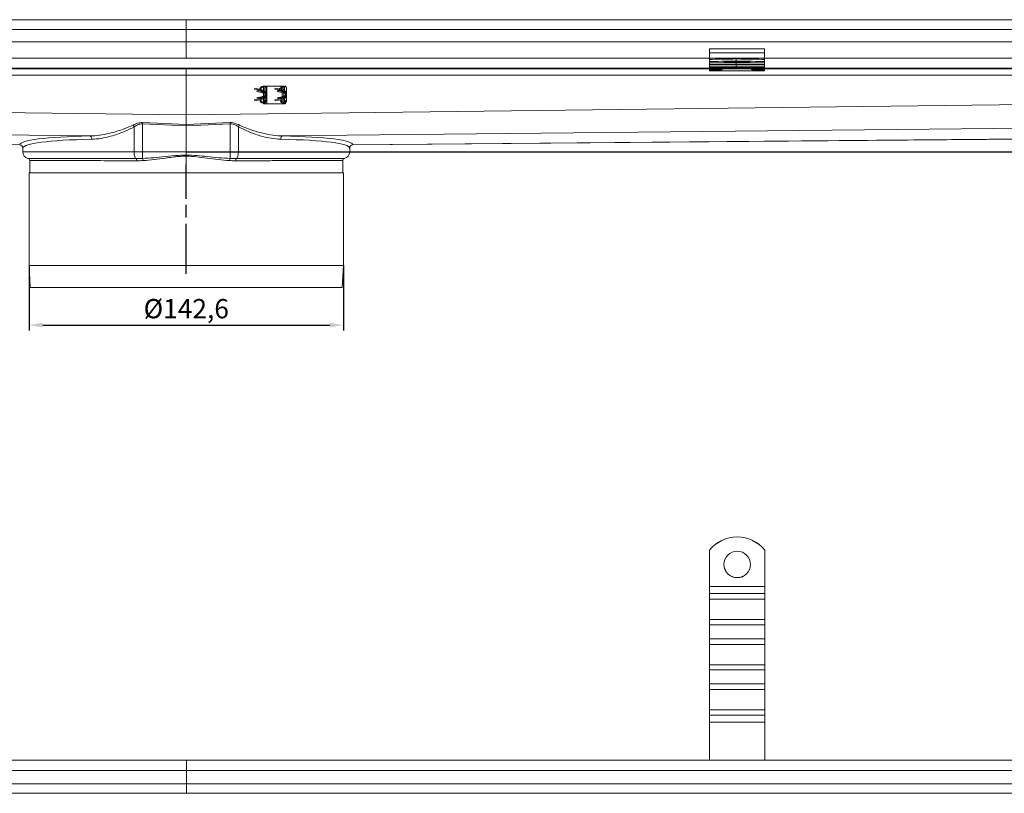
# Model space of a CAD drawing. Units: millimetres. Extents: x -1714 to -74, y -10107 to -9424.
# Drawn here: x -967 to -521, y -9775 to -9424 of the extents above; entities that cross this region are included whole.
import ezdxf

# ---------------------------------------------------------------- set-up
doc = ezdxf.new("R2010")
doc.units = ezdxf.units.MM
doc.header["$LTSCALE"] = 4
doc.linetypes.add('CHAIN', pattern=[0.3543, 0.2362, -0.0295, 0.0591, -0.0295])
doc.linetypes.add('STRICHPUNKT', pattern=[1, 0.5, -0.25, 0, -0.25])
doc.layers.add('Kóta (ISO)', color=3, linetype='Continuous', lineweight=25)
doc.layers.add('Obrys', color=7, linetype='Continuous', lineweight=18)
doc.layers.add('MITTE', color=1, linetype='STRICHPUNKT')
doc.styles.add('Text poznámky (ISO)', font='tahoma.ttf')
doc.dimstyles.new('Výchozí (ISO)', dxfattribs={"dimscale": 2.5, "dimtxt": 3.5, "dimasz": 2.5, "dimexe": 1, "dimexo": 0, "dimgap": 0.762, "dimtad": 1, "dimrnd": 1e-08, "dimtxsty": 'Text poznámky (ISO)', "dimcen": 0.09, "dimdle": 10, "dimclrd": 256, "dimclre": 256, "dimclrt": 256, "dimazin": 2, "dimtfac": 1.001486, "dimtmove": 0, "dimatfit": 3, "dimfxl": 1, "dimtolj": 1, "dimlwd": -1, "dimlwe": -1, "dimarcsym": 0})

# ---------------------------------------------------------------- blocks, each defined once
blk = doc.blocks.new('*D4')
at = {"layer": 'Defpoints', "color": 0}
for p in [(-151.23, -9423.52), (-76.52, -9423.52), (-891.48, -9483.52)]:
    blk.add_point(p, dxfattribs=at)
at = {"layer": 'Kóta (ISO)'}
for p, q in [((-151.23, -9423.52), (-74.02, -9423.52)), ((-76.52, -9477.27), (-76.52, -9429.77)), ((-891.48, -9483.52), (-74.02, -9483.52))]:
    blk.add_line(p, q, dxfattribs=at)
for points in [[(-77.56, -9429.77), (-75.48, -9429.77), (-76.52, -9423.52)], [(-77.56, -9477.27), (-75.48, -9477.27), (-76.52, -9483.52)]]:
    blk.add_solid(points, dxfattribs=at)
at = {"layer": 'Kóta (ISO)', "insert": (-82.98, -9453.52), "char_height": 8.75, "attachment_point": 5, "rotation": 90, "style": 'Text poznámky (ISO)'}
blk.add_mtext('\\A1;60', dxfattribs=at)
blk = doc.blocks.new('*D2')
at = {"layer": 'Defpoints', "color": 0}
for p in [(-962.78, -9535.02), (-820.18, -9535.02), (-820.18, -9562.11)]:
    blk.add_point(p, dxfattribs=at)
at = {"layer": 'Kóta (ISO)'}
for p, q in [((-962.78, -9535.02), (-962.78, -9564.61)), ((-820.18, -9535.02), (-820.18, -9564.61)), ((-956.53, -9562.11), (-826.43, -9562.11))]:
    blk.add_line(p, q, dxfattribs=at)
for points in [[(-956.53, -9561.07), (-956.53, -9563.15), (-962.78, -9562.11)], [(-826.43, -9561.07), (-826.43, -9563.15), (-820.18, -9562.11)]]:
    blk.add_solid(points, dxfattribs=at)
at = {"layer": 'Kóta (ISO)', "insert": (-891.48, -9554.65), "char_height": 8.75, "attachment_point": 5, "style": 'Text poznámky (ISO)'}
blk.add_mtext('\\A1;%%c142,6', dxfattribs=at)

msp = doc.modelspace()

# ---------------------------------------------------------------- linework, layer by layer
at = {"layer": 'MITTE', "linetype": 'CHAIN', "ltscale": 23.990969}
msp.add_line((-891.482, -9538.772), (-891.482, -9489.272), dxfattribs=at)
at = {"layer": 'Obrys'}
for p, q in [((-1627.982, -9423.522), (-891.482, -9423.522)), ((-154.982, -9423.522), (-891.482, -9423.522)), ((-891.482, -9428.022), (-891.482, -9423.522)), ((-891.482, -9423.522), (-891.482, -9428.022)), ((-1627.982, -9428.022), (-891.482, -9428.022)), ((-891.482, -9428.022), (-154.982, -9428.022)), ((-891.482, -9428.022), (-891.482, -9433.523)), ((-891.482, -9433.523), (-891.482, -9428.022)), ((-1627.982, -9433.523), (-891.482, -9433.523)), ((-154.982, -9433.523), (-891.482, -9433.523)), ((-891.482, -9441.026), (-891.482, -9433.523)), ((-891.482, -9433.523), (-891.482, -9441.026)), ((-654.243, -9436.807), (-629.243, -9436.807)), ((-654.243, -9436.807), (-654.243, -9438.554)), ((-654.243, -9438.554), (-629.243, -9438.554)), ((-654.243, -9440.941), (-654.243, -9438.554)), ((-629.243, -9436.807), (-629.243, -9438.554)), ((-629.243, -9440.941), (-629.243, -9438.554)), ((-891.482, -9441.026), (-1543.982, -9441.026)), ((-238.982, -9441.026), (-891.482, -9441.026)), ((-654.243, -9440.941), (-629.243, -9440.941)), ((-654.243, -9441.571), (-654.243, -9440.941)), ((-654.243, -9442.571), (-654.243, -9441.571)), ((-654.243, -9443.146), (-654.243, -9442.571)), ((-654.243, -9443.146), (-629.243, -9443.146)), ((-654.243, -9443.146), (-654.243, -9443.15)), ((-654.243, -9443.15), (-629.243, -9443.15)), ((-654.243, -9443.15), (-654.243, -9443.865)), ((-642.181, -9445.523), (-642.181, -9441.026)), ((-642.181, -9441.026), (-642.181, -9445.523)), ((-629.243, -9441.571), (-629.243, -9440.941)), ((-629.243, -9441.571), (-629.243, -9442.571)), ((-629.243, -9443.146), (-629.243, -9442.571)), ((-629.243, -9443.146), (-629.243, -9443.15)), ((-629.243, -9443.15), (-629.243, -9443.865)), ((-1543.982, -9445.523), (-891.482, -9445.523)), ((-891.482, -9445.759), (-1543.982, -9445.759)), ((-891.482, -9445.523), (-238.982, -9445.523)), ((-238.982, -9445.759), (-891.482, -9445.759)), ((-891.482, -9445.759), (-891.482, -9448.757)), ((-891.482, -9448.757), (-891.482, -9445.759)), ((-654.243, -9443.865), (-629.243, -9443.865)), ((-654.243, -9443.865), (-654.243, -9444.581)), ((-654.243, -9444.581), (-629.243, -9444.581)), ((-654.243, -9444.581), (-654.243, -9445.293)), ((-654.243, -9445.293), (-629.243, -9445.293)), ((-654.243, -9445.991), (-654.243, -9445.293)), ((-654.243, -9446.409), (-654.243, -9445.991)), ((-654.243, -9446.758), (-654.243, -9446.409)), ((-654.243, -9446.758), (-629.243, -9446.758)), ((-642.181, -9445.759), (-642.181, -9445.523)), ((-642.181, -9445.523), (-642.181, -9445.759)), ((-629.243, -9443.865), (-629.243, -9444.581)), ((-629.243, -9444.581), (-629.243, -9445.293)), ((-629.243, -9445.991), (-629.243, -9445.293)), ((-629.243, -9445.991), (-629.243, -9446.409)), ((-629.243, -9446.758), (-629.243, -9446.409)), ((-1618.982, -9448.757), (-891.482, -9448.757)), ((-891.482, -9448.757), (-188.982, -9448.757)), ((-891.482, -9466.649), (-891.482, -9448.757)), ((-891.482, -9448.757), (-891.482, -9466.649)), ((-860.456, -9454.657), (-860.532, -9455.05)), ((-860.532, -9455.05), (-857.23, -9455.691)), ((-857.153, -9455.298), (-860.456, -9454.657)), ((-859.336, -9455.657), (-859.432, -9456.045)), ((-859.432, -9456.045), (-856.769, -9456.703)), ((-859.336, -9455.657), (-856.769, -9456.291)), ((-856.769, -9456.291), (-856.769, -9456.703)), ((-856.769, -9456.703), (-856.264, -9456.827)), ((-856.612, -9453.707), (-856.54, -9453.707)), ((-856.612, -9454.107), (-856.54, -9454.107)), ((-856.132, -9453.707), (-856.54, -9453.707)), ((-856.54, -9453.707), (-856.54, -9454.107)), ((-856.486, -9456.257), (-856.486, -9456.668)), ((-856.482, -9454.507), (-856.482, -9454.112)), ((-856.152, -9454.507), (-856.482, -9454.507)), ((-856.482, -9455.007), (-856.482, -9454.507)), ((-856.482, -9455.007), (-856.482, -9455.544)), ((-856.149, -9455.007), (-856.482, -9455.007)), ((-856.482, -9456.02), (-856.482, -9456.02)), ((-856.482, -9456.026), (-856.482, -9456.255)), ((-856.482, -9456.774), (-856.482, -9458.24)), ((-856.264, -9456.827), (-856.431, -9456.632)), ((-856.286, -9456.187), (-856.286, -9456.187)), ((-856.286, -9456.246), (-856.286, -9456.574)), ((-856.167, -9456.316), (-856.167, -9456.316)), ((-856.14, -9454.263), (-856.16, -9455.764)), ((-856.132, -9453.707), (-856.14, -9454.263)), ((-855.854, -9453.757), (-855.732, -9453.757)), ((-855.732, -9453.757), (-854.982, -9453.757)), ((-855.732, -9453.757), (-855.732, -9453.814)), ((-855.332, -9454.507), (-855.395, -9456.98)), ((-855.332, -9457.507), (-855.332, -9454.507)), ((-854.982, -9453.757), (-847.982, -9453.757)), ((-854.982, -9453.757), (-854.982, -9461.757)), ((-851.206, -9454.657), (-851.282, -9455.05)), ((-851.282, -9455.05), (-847.98, -9455.691)), ((-847.903, -9455.298), (-851.206, -9454.657)), ((-850.086, -9455.657), (-850.182, -9456.045)), ((-850.182, -9456.045), (-847.519, -9456.703)), ((-850.086, -9455.657), (-847.519, -9456.291)), ((-850.061, -9454.766), (-850.054, -9454.758)), ((-849.878, -9454.915), (-850.061, -9454.766)), ((-850.054, -9454.758), (-849.857, -9454.919)), ((-849.581, -9455.522), (-849.81, -9455.336)), ((-849.789, -9455.34), (-849.574, -9455.514)), ((-849.574, -9455.514), (-849.581, -9455.522)), ((-849.367, -9455.522), (-849.529, -9455.39)), ((-849.508, -9455.394), (-849.36, -9455.514)), ((-849.378, -9455.012), (-848.935, -9454.54)), ((-849.36, -9455.514), (-849.367, -9455.522)), ((-848.927, -9454.547), (-849.366, -9455.014)), ((-849.024, -9455.611), (-849.222, -9455.45)), ((-849.201, -9455.454), (-849.018, -9455.603)), ((-849.018, -9455.603), (-849.024, -9455.611)), ((-848.935, -9454.54), (-848.927, -9454.547)), ((-847.982, -9453.841), (-847.982, -9453.757)), ((-847.746, -9453.757), (-847.982, -9453.757)), ((-847.982, -9455.283), (-847.982, -9454.298)), ((-847.982, -9456.116), (-847.982, -9455.691)), ((-847.982, -9458.426), (-847.982, -9456.589)), ((-847.519, -9456.291), (-847.519, -9456.703)), ((-847.519, -9456.703), (-847.014, -9456.827)), ((-847.362, -9453.707), (-847.29, -9453.707)), ((-847.362, -9454.107), (-847.29, -9454.107)), ((-846.882, -9453.707), (-847.29, -9453.707)), ((-847.29, -9453.707), (-847.29, -9454.107)), ((-847.236, -9456.257), (-847.236, -9456.668)), ((-847.232, -9454.507), (-847.232, -9454.112)), ((-846.902, -9454.507), (-847.232, -9454.507)), ((-847.232, -9455.007), (-847.232, -9454.507)), ((-847.232, -9455.544), (-847.232, -9455.007)), ((-846.899, -9455.007), (-847.232, -9455.007)), ((-847.232, -9456.02), (-847.232, -9456.02)), ((-847.232, -9456.255), (-847.232, -9456.026)), ((-847.232, -9458.24), (-847.232, -9456.774)), ((-847.014, -9456.827), (-847.181, -9456.632)), ((-847.036, -9456.187), (-847.036, -9456.187)), ((-847.036, -9456.246), (-847.036, -9456.574)), ((-846.917, -9456.316), (-846.917, -9456.316)), ((-846.89, -9454.263), (-846.91, -9455.764)), ((-846.882, -9453.707), (-846.89, -9454.263)), ((-846.604, -9453.757), (-846.482, -9453.757)), ((-846.482, -9453.757), (-846.482, -9453.814)), ((-846.082, -9454.507), (-846.145, -9456.98)), ((-846.082, -9457.507), (-846.082, -9454.507)), ((-891.482, -9466.649), (-1592.978, -9458.129)), ((-190.721, -9458.16), (-891.482, -9466.649)), ((-857.23, -9459.323), (-860.532, -9459.964)), ((-860.532, -9459.964), (-860.456, -9460.357)), ((-860.456, -9460.357), (-857.153, -9459.716)), ((-859.432, -9458.969), (-856.769, -9458.311)), ((-859.432, -9458.969), (-859.336, -9459.357)), ((-859.336, -9459.357), (-856.769, -9458.723)), ((-856.264, -9458.187), (-856.769, -9458.311)), ((-856.769, -9458.311), (-856.769, -9458.723)), ((-856.612, -9460.907), (-856.54, -9460.907)), ((-856.612, -9461.307), (-856.54, -9461.307)), ((-856.54, -9460.907), (-856.54, -9461.307)), ((-856.54, -9461.307), (-856.132, -9461.307)), ((-856.486, -9458.346), (-856.486, -9458.757)), ((-856.482, -9458.759), (-856.482, -9458.988)), ((-856.482, -9458.994), (-856.482, -9458.995)), ((-856.482, -9459.47), (-856.482, -9460.507)), ((-856.482, -9460.507), (-855.732, -9460.507)), ((-856.482, -9461.007), (-856.482, -9460.507)), ((-855.732, -9461.007), (-856.482, -9461.007)), ((-856.482, -9461.757), (-856.482, -9461.307)), ((-856.264, -9458.187), (-856.431, -9458.382)), ((-856.286, -9458.441), (-856.286, -9458.769)), ((-856.286, -9458.827), (-856.286, -9458.827)), ((-856.167, -9458.698), (-856.167, -9458.698)), ((-856.16, -9459.25), (-856.147, -9460.214)), ((-856.132, -9461.307), (-856.136, -9461.007)), ((-855.774, -9457.268), (-855.749, -9457.258)), ((-855.774, -9457.747), (-855.749, -9457.756)), ((-855.732, -9460.064), (-855.732, -9460.507)), ((-855.732, -9460.507), (-855.732, -9461.007)), ((-855.732, -9461.2), (-855.732, -9461.757)), ((-855.332, -9460.507), (-855.395, -9458.034)), ((-855.332, -9460.507), (-855.332, -9457.507)), ((-847.98, -9459.323), (-851.282, -9459.964)), ((-851.282, -9459.964), (-851.206, -9460.357)), ((-851.206, -9460.357), (-847.903, -9459.716)), ((-850.182, -9458.969), (-847.519, -9458.311)), ((-850.182, -9458.969), (-850.086, -9459.357)), ((-850.086, -9459.357), (-847.519, -9458.723)), ((-847.982, -9459.324), (-847.982, -9458.898)), ((-847.982, -9460.716), (-847.982, -9459.731)), ((-847.982, -9461.757), (-847.982, -9461.173)), ((-847.014, -9458.187), (-847.519, -9458.311)), ((-847.519, -9458.311), (-847.519, -9458.723)), ((-847.362, -9460.907), (-847.29, -9460.907)), ((-847.362, -9461.307), (-847.29, -9461.307)), ((-847.29, -9460.907), (-847.29, -9461.307)), ((-847.29, -9461.307), (-846.882, -9461.307)), ((-847.236, -9458.346), (-847.236, -9458.757)), ((-847.232, -9458.988), (-847.232, -9458.759)), ((-847.232, -9458.995), (-847.232, -9458.994)), ((-847.232, -9460.507), (-847.232, -9459.47)), ((-847.232, -9460.507), (-846.482, -9460.507)), ((-847.232, -9461.007), (-847.232, -9460.507)), ((-846.482, -9461.007), (-847.232, -9461.007)), ((-847.232, -9461.757), (-847.232, -9461.307)), ((-847.014, -9458.187), (-847.181, -9458.382)), ((-847.036, -9458.441), (-847.036, -9458.769)), ((-847.036, -9458.827), (-847.036, -9458.827)), ((-846.917, -9458.698), (-846.917, -9458.698)), ((-846.91, -9459.25), (-846.897, -9460.214)), ((-846.882, -9461.307), (-846.886, -9461.007)), ((-846.524, -9457.268), (-846.499, -9457.258)), ((-846.524, -9457.747), (-846.499, -9457.756)), ((-846.482, -9460.507), (-846.482, -9460.064)), ((-846.482, -9460.507), (-846.482, -9461.007)), ((-846.482, -9461.2), (-846.482, -9461.757)), ((-846.082, -9460.507), (-846.145, -9458.034)), ((-846.082, -9460.507), (-846.082, -9457.507)), ((-855.732, -9461.757), (-856.482, -9461.757)), ((-855.732, -9461.757), (-854.982, -9461.757)), ((-847.982, -9461.757), (-854.982, -9461.757)), ((-847.232, -9461.757), (-847.982, -9461.757)), ((-846.482, -9461.757), (-847.232, -9461.757)), ((-1602.346, -9469.199), (-935.154, -9476.269)), ((-911.378, -9470.812), (-911.353, -9470.236)), ((-891.482, -9471.076), (-911.353, -9470.236)), ((-891.482, -9471.076), (-891.482, -9466.649)), ((-891.482, -9466.649), (-891.482, -9471.076)), ((-871.611, -9470.236), (-891.482, -9471.076)), ((-871.587, -9470.812), (-871.611, -9470.236)), ((-847.81, -9476.269), (-181.322, -9469.229)), ((-967.022, -9480.311), (-1602.346, -9474.606)), ((-915.143, -9472.09), (-915.143, -9483.522)), ((-911.378, -9483.522), (-911.378, -9470.812)), ((-911.378, -9470.812), (-891.482, -9471.653)), ((-891.482, -9471.653), (-871.587, -9470.812)), ((-891.482, -9471.076), (-891.482, -9471.653)), ((-891.482, -9471.653), (-891.482, -9471.076)), ((-891.482, -9471.653), (-891.482, -9483.522)), ((-891.482, -9483.522), (-891.482, -9471.653)), ((-871.587, -9470.812), (-871.587, -9483.522)), ((-867.821, -9483.522), (-867.821, -9472.09)), ((-181.322, -9474.619), (-815.942, -9480.311)), ((-188.982, -9474.96), (-815.941, -9480.328)), ((-965.587, -9483.522), (-965.587, -9481.827)), ((-965.587, -9483.522), (-915.143, -9483.522)), ((-915.143, -9483.522), (-911.378, -9483.522)), ((-891.482, -9483.522), (-911.378, -9483.522)), ((-911.378, -9483.522), (-911.378, -9486.477)), ((-891.482, -9484.975), (-891.482, -9483.522)), ((-871.587, -9483.522), (-891.482, -9483.522)), ((-891.482, -9483.522), (-891.482, -9484.975)), ((-871.587, -9483.522), (-867.821, -9483.522)), ((-871.587, -9483.522), (-871.587, -9486.477)), ((-867.821, -9483.522), (-817.377, -9483.522)), ((-817.377, -9483.522), (-817.377, -9481.827)), ((-962.482, -9487.421), (-962.482, -9493.022)), ((-891.482, -9485.459), (-891.482, -9493.022)), ((-891.482, -9485.459), (-891.482, -9493.022)), ((-820.482, -9487.421), (-820.482, -9493.022)), ((-962.782, -9535.022), (-962.782, -9493.022)), ((-820.182, -9493.022), (-962.782, -9493.022)), ((-820.182, -9535.022), (-820.182, -9493.022)), ((-962.23, -9545.022), (-962.782, -9535.022)), ((-820.182, -9535.022), (-962.782, -9535.022)), ((-820.734, -9545.022), (-820.182, -9535.022)), ((-820.734, -9545.022), (-962.23, -9545.022)), ((-654.153, -9664.243), (-654.153, -9664.208)), ((-654.153, -9664.243), (-654.153, -9680.72)), ((-629.153, -9664.208), (-629.153, -9664.243)), ((-629.153, -9664.243), (-629.153, -9680.72)), ((-629.153, -9680.72), (-654.153, -9680.72)), ((-654.153, -9680.72), (-654.153, -9683.946)), ((-629.153, -9683.946), (-654.153, -9683.946)), ((-654.153, -9683.946), (-654.153, -9686.506)), ((-629.153, -9680.72), (-629.153, -9683.946)), ((-629.153, -9683.946), (-629.153, -9686.506)), ((-629.153, -9686.506), (-654.153, -9686.506)), ((-654.153, -9695.693), (-654.153, -9686.506)), ((-629.153, -9695.693), (-629.153, -9686.506)), ((-629.153, -9695.693), (-654.153, -9695.693)), ((-654.153, -9695.693), (-654.153, -9698.08)), ((-629.153, -9695.693), (-629.153, -9698.08)), ((-629.153, -9698.08), (-654.153, -9698.08)), ((-654.153, -9698.08), (-654.153, -9704.44)), ((-629.153, -9698.08), (-629.153, -9704.44)), ((-629.153, -9704.44), (-654.153, -9704.44)), ((-654.153, -9704.44), (-654.153, -9707)), ((-629.153, -9704.44), (-629.153, -9707)), ((-629.153, -9707), (-654.153, -9707)), ((-654.153, -9716.186), (-654.153, -9707)), ((-629.153, -9716.186), (-629.153, -9707)), ((-629.153, -9716.186), (-654.153, -9716.186)), ((-654.153, -9716.186), (-654.153, -9718.573)), ((-629.153, -9718.573), (-654.153, -9718.573)), ((-654.153, -9718.573), (-654.153, -9724.934)), ((-629.153, -9716.186), (-629.153, -9718.573)), ((-629.153, -9718.573), (-629.153, -9724.934)), ((-629.153, -9724.934), (-654.153, -9724.934)), ((-654.153, -9724.934), (-654.153, -9727.493)), ((-629.153, -9727.493), (-654.153, -9727.493)), ((-654.153, -9736.68), (-654.153, -9727.493)), ((-629.153, -9724.934), (-629.153, -9727.493)), ((-629.153, -9736.68), (-629.153, -9727.493)), ((-629.153, -9736.68), (-654.153, -9736.68)), ((-654.153, -9736.68), (-654.153, -9739.067)), ((-629.153, -9736.68), (-629.153, -9739.067)), ((-629.153, -9739.067), (-654.153, -9739.067)), ((-654.153, -9739.067), (-654.153, -9742.201)), ((-654.153, -9742.201), (-654.153, -9759.553)), ((-629.153, -9742.201), (-654.153, -9742.201)), ((-629.153, -9739.067), (-629.153, -9742.201)), ((-629.153, -9742.201), (-629.153, -9759.553)), ((-891.392, -9759.553), (-1627.892, -9759.553)), ((-154.892, -9759.553), (-891.392, -9759.553)), ((-891.392, -9764.21), (-891.392, -9759.553)), ((-891.392, -9759.553), (-891.392, -9764.21)), ((-1627.892, -9764.21), (-891.392, -9764.21)), ((-891.392, -9764.21), (-891.392, -9770.21)), ((-891.392, -9764.21), (-154.892, -9764.21)), ((-891.392, -9770.21), (-891.392, -9764.21)), ((-891.392, -9770.21), (-1627.892, -9770.21)), ((-154.892, -9770.21), (-891.392, -9770.21)), ((-891.392, -9774.553), (-891.392, -9770.21)), ((-891.392, -9770.21), (-891.392, -9774.553)), ((-1627.892, -9774.553), (-891.392, -9774.553)), ((-891.392, -9774.553), (-154.892, -9774.553))]:
    msp.add_line(p, q, dxfattribs=at)
for centre, radius, start, end in [((-856.612, -9455.207), 1.5, 90, 176.39372), ((-856.612, -9455.207), 1.5, 192.28707, 212.72939), ((-856.612, -9455.207), 1.1, 90, 179.10225), ((-856.612, -9455.207), 1.1, 201.61642, 248.32866), ((-857.582, -9457.507), 1.85, 280.98805, 79.01195), ((-857.582, -9457.507), 2.25, 280.98805, 79.01195), ((-856.612, -9455.207), 1.5, 249.45101, 262.81315), ((-847.362, -9455.207), 1.5, 90, 176.39372), ((-847.362, -9455.207), 1.5, 192.28707, 212.72939), ((-847.362, -9455.207), 1.1, 90, 179.10225), ((-847.362, -9455.207), 1.1, 201.61642, 248.32866), ((-848.332, -9457.507), 1.85, 280.98805, 79.01195), ((-848.332, -9457.507), 2.25, 280.98805, 79.01195), ((-847.362, -9455.207), 1.5, 249.45101, 262.81315), ((-856.612, -9459.807), 1.5, 183.60628, 270), ((-856.612, -9459.807), 1.5, 147.27061, 167.71293), ((-856.612, -9459.807), 1.1, 180.89775, 270), ((-856.612, -9459.807), 1.1, 111.67134, 158.38358), ((-856.612, -9459.807), 1.5, 97.18685, 110.54899), ((-856.432, -9457.507), 0.7, 0, 20), ((-856.432, -9457.507), 0.7, 340, 0), ((-847.362, -9459.807), 1.5, 183.60628, 270), ((-847.362, -9459.807), 1.5, 147.27061, 167.71293), ((-847.362, -9459.807), 1.1, 180.89775, 270), ((-847.362, -9459.807), 1.1, 111.67134, 158.38358), ((-847.362, -9459.807), 1.5, 97.18685, 110.54899), ((-847.182, -9457.507), 0.7, 0, 20), ((-847.182, -9457.507), 0.7, 340, 0), ((-967.087, -9481.827), 1.5, 0, 87.57879), ((-962.587, -9483.522), 3, 180, 257.07085), ((-820.377, -9483.522), 3, 282.92915, 0), ((-815.877, -9481.827), 1.5, 92.42121, 180), ((-963.482, -9487.421), 1, 0, 77.07085), ((-819.482, -9487.421), 1, 102.92915, 180)]:
    msp.add_arc(centre, radius, start, end, dxfattribs=at)
for centre, major_axis, ratio, start_param, end_param in [((-641.743, -9441.92), (-16, 0), 0.0348995, 3.8157232, 5.6090548), ((-641.743, -9442.919), (16, 0), 0.0348995, 0.6741305, 2.4674621), ((-654.243, -9446.2), (6, 0), 0.0348995, 4.712389, 7.8539816), ((-629.243, -9446.2), (-6, 0), 0.0348995, 4.712389, 7.8539816), ((-852.063, -9431.028), (-7.611, -25.977), 0.3094527, 0.3471106, 0.3571068), ((-842.363, -9376.114), (-17.277, -81.378), 0.187727, 0.1876815, 0.1906981), ((-842.813, -9431.028), (-7.611, -25.977), 0.3094527, 0.3471106, 0.3571068), ((-833.113, -9376.114), (-17.277, -81.378), 0.187727, 0.1876815, 0.1906981), ((-842.42, -9538.573), (17.22, -81.051), 0.1880826, 2.950488, 2.9535108), ((-851.947, -9484.657), (7.725, -26.649), 0.3063589, 2.7896606, 2.7995265), ((-833.17, -9538.573), (17.22, -81.051), 0.1880826, 2.950488, 2.9535108), ((-842.697, -9484.657), (7.725, -26.649), 0.3063589, 2.7896606, 2.7995265), ((-915.634, -9472.09), (-0.737, 1.307), 0.2889603, 4.5508792, 5.1479467), ((-867.33, -9472.09), (0.737, 1.307), 0.2889603, 1.1352386, 1.7323061), ((-890.524, -9483.592), (-76.499, 3.26), 0.0873313, 5.3390216, 6.2800766), ((-890.587, -9485.085), (74.999, -3.261), 0.0890714, 2.1975802, 3.1386352), ((-935.217, -9477.762), (-0.031, 1.5), 0.583321, 4.7003959, 6.1757712), ((-847.747, -9477.762), (0.031, 1.5), 0.583321, 0.1074141, 1.5827894), ((-892.377, -9485.085), (74.999, 3.261), 0.0890714, 0.0029574, 0.9440124), ((-892.44, -9483.592), (-76.499, -3.26), 0.0873313, 3.1447013, 4.0857563), ((-967.085, -9481.804), (1.495, -0.117), 0.9961966, 0.0784617, 1.6065662), ((-914.161, -9483.522), (0, -3), 0.3274114, 4.712389, 6.2111075), ((-868.804, -9483.522), (0, -3), 0.3274114, 0.0720778, 1.5707963), ((-815.879, -9481.804), (-1.495, -0.117), 0.9961966, 4.6766191, 6.2047236), ((-914.255, -9487.512), (0.001, 1), 0.3162909, 4.7126717, 6.2113953), ((-911.378, -9487.461), (-0.051, 0.999), 0.275999, 4.6983564, 6.1010026), ((-871.587, -9487.461), (0.051, 0.999), 0.275999, 0.1821827, 1.5848289), ((-868.709, -9487.512), (-0.001, 1), 0.3162909, 0.07179, 1.5705136), ((-641.653, -9674.189), (-16, 0), 0.9993908, 3.8157232, 5.6090548), ((-641.653, -9674.224), (16, 0), 0.9993908, 0.6741305, 2.4674621), ((-641.653, -9670.691), (-6, 0), 0.9993908, 0.0029101, 3.1386826)]:
    msp.add_ellipse(centre, major_axis=major_axis, ratio=ratio, start_param=start_param, end_param=end_param, dxfattribs=at)
for centre, major_axis, ratio in [((-641.743, -9442.797), (6, 0), 0.0348995), ((-641.653, -9670.726), (-6, 0), 0.9993908)]:
    msp.add_ellipse(centre, major_axis=major_axis, ratio=ratio, dxfattribs=at)
for points, knots in [([(-856.769, -9456.291), (-856.746, -9456.296), (-856.724, -9456.3), (-856.671, -9456.306), (-856.641, -9456.305), (-856.586, -9456.299), (-856.562, -9456.293), (-856.52, -9456.277), (-856.502, -9456.268), (-856.486, -9456.257)], [-0.032366401, -0.032366401, -0.032366401, -0.032366401, -0.02555177, -0.02555177, -0.016147619, -0.016147619, -0.007587638, -0.007587638, -0.000001, -0.000001, -0.000001, -0.000001]), ([(-856.486, -9456.668), (-856.502, -9456.679), (-856.52, -9456.688), (-856.563, -9456.704), (-856.587, -9456.711), (-856.642, -9456.717), (-856.672, -9456.718), (-856.725, -9456.712), (-856.747, -9456.708), (-856.769, -9456.703)], [-0.032357048, -0.032357048, -0.032357048, -0.032357048, -0.024731459, -0.024731459, -0.016062817, -0.016062817, -0.006707284, -0.006707284, -0.000001, -0.000001, -0.000001, -0.000001]), ([(-856.569, -9455.96), (-856.545, -9455.976), (-856.521, -9455.993), (-856.471, -9456.034), (-856.445, -9456.059), (-856.379, -9456.125), (-856.342, -9456.169), (-856.266, -9456.271), (-856.228, -9456.332), (-856.183, -9456.426), (-856.17, -9456.463), (-856.168, -9456.515), (-856.174, -9456.531), (-856.198, -9456.552), (-856.211, -9456.558), (-856.244, -9456.567), (-856.263, -9456.571), (-856.286, -9456.574)], [-0.11498888, -0.11498888, -0.11498888, -0.11498888, -0.10635068, -0.10635068, -0.09542172, -0.09542172, -0.07742174, -0.07742174, -0.05280915, -0.05280915, -0.03373196, -0.03373196, -0.0192072, -0.0192072, -0.00952813, -0.00952813, -0.00003474, -0.00003474, -0.00003474, -0.00003474]), ([(-856.54, -9453.707), (-856.512, -9453.707), (-856.484, -9453.711), (-856.429, -9453.726), (-856.401, -9453.738), (-856.332, -9453.78), (-856.291, -9453.817), (-856.212, -9453.926), (-856.178, -9454.001), (-856.152, -9454.115), (-856.147, -9454.146), (-856.142, -9454.193), (-856.141, -9454.208), (-856.14, -9454.237), (-856.139, -9454.25), (-856.14, -9454.263)], [-0.102062, -0.102062, -0.102062, -0.102062, -0.09025615, -0.09025615, -0.07703944, -0.07703944, -0.05342084, -0.05342084, -0.02233763, -0.02233763, -0.01063231, -0.01063231, -0.00493718, -0.00493718, -0.000001, -0.000001, -0.000001, -0.000001]), ([(-856.154, -9454.507), (-856.162, -9454.467), (-856.173, -9454.427), (-856.214, -9454.326), (-856.247, -9454.27), (-856.322, -9454.188), (-856.361, -9454.159), (-856.424, -9454.128), (-856.447, -9454.12), (-856.493, -9454.11), (-856.516, -9454.107), (-856.54, -9454.107)], [-0.057189798, -0.057189798, -0.057189798, -0.057189798, -0.046406082, -0.046406082, -0.029076115, -0.029076115, -0.014492152, -0.014492152, -0.00701235, -0.00701235, -0.000001, -0.000001, -0.000001, -0.000001]), ([(-856.286, -9456.574), (-856.31, -9456.577), (-856.335, -9456.583), (-856.383, -9456.603), (-856.407, -9456.616), (-856.431, -9456.632)], [-0.021458243, -0.021458243, -0.021458243, -0.021458243, -0.010957276, -0.010957276, -0.000001, -0.000001, -0.000001, -0.000001]), ([(-856.264, -9456.827), (-856.209, -9456.841), (-856.155, -9456.862), (-856.054, -9456.915), (-856.007, -9456.948), (-855.922, -9457.025), (-855.884, -9457.068), (-855.836, -9457.139), (-855.822, -9457.164), (-855.791, -9457.224), (-855.78, -9457.252), (-855.774, -9457.268)], [-0.031048558, -0.031048558, -0.031048558, -0.031048558, -0.023632481, -0.023632481, -0.016196702, -0.016196702, -0.008774397, -0.008774397, -0.005054714, -0.005054714, -0.000001, -0.000001, -0.000001, -0.000001]), ([(-855.332, -9454.507), (-855.332, -9454.485), (-855.333, -9454.447), (-855.344, -9454.366), (-855.351, -9454.333), (-855.375, -9454.242), (-855.397, -9454.186), (-855.442, -9454.1), (-855.461, -9454.07), (-855.508, -9454.005), (-855.536, -9453.972), (-855.632, -9453.876), (-855.709, -9453.822), (-855.845, -9453.758), (-855.9, -9453.739), (-855.985, -9453.72), (-856.013, -9453.715), (-856.072, -9453.709), (-856.102, -9453.707), (-856.132, -9453.707)], [0.000002659, 0.000002659, 0.000002659, 0.000002659, 0.006715659, 0.006715659, 0.011406013, 0.011406013, 0.019842569, 0.019842569, 0.024859745, 0.024859745, 0.030917704, 0.030917704, 0.043877549, 0.043877549, 0.051940156, 0.051940156, 0.055954704, 0.055954704, 0.060172959, 0.060172959, 0.060172959, 0.060172959]), ([(-847.519, -9456.291), (-847.496, -9456.296), (-847.474, -9456.3), (-847.421, -9456.306), (-847.391, -9456.305), (-847.336, -9456.299), (-847.312, -9456.293), (-847.27, -9456.277), (-847.252, -9456.268), (-847.236, -9456.257)], [-0.032366401, -0.032366401, -0.032366401, -0.032366401, -0.02555177, -0.02555177, -0.016147619, -0.016147619, -0.007587638, -0.007587638, -0.000001, -0.000001, -0.000001, -0.000001]), ([(-847.236, -9456.668), (-847.252, -9456.679), (-847.27, -9456.688), (-847.313, -9456.704), (-847.337, -9456.711), (-847.392, -9456.717), (-847.422, -9456.718), (-847.475, -9456.712), (-847.497, -9456.708), (-847.519, -9456.703)], [-0.032357048, -0.032357048, -0.032357048, -0.032357048, -0.024731459, -0.024731459, -0.016062817, -0.016062817, -0.006707284, -0.006707284, -0.000001, -0.000001, -0.000001, -0.000001]), ([(-847.319, -9455.96), (-847.295, -9455.976), (-847.271, -9455.993), (-847.221, -9456.034), (-847.195, -9456.059), (-847.129, -9456.125), (-847.092, -9456.169), (-847.016, -9456.271), (-846.978, -9456.332), (-846.933, -9456.426), (-846.92, -9456.463), (-846.918, -9456.515), (-846.924, -9456.531), (-846.948, -9456.552), (-846.961, -9456.558), (-846.994, -9456.567), (-847.013, -9456.571), (-847.036, -9456.574)], [-0.11498888, -0.11498888, -0.11498888, -0.11498888, -0.10635068, -0.10635068, -0.09542172, -0.09542172, -0.07742174, -0.07742174, -0.05280915, -0.05280915, -0.03373196, -0.03373196, -0.0192072, -0.0192072, -0.00952813, -0.00952813, -0.00003474, -0.00003474, -0.00003474, -0.00003474]), ([(-847.29, -9453.707), (-847.262, -9453.707), (-847.234, -9453.711), (-847.179, -9453.726), (-847.151, -9453.738), (-847.082, -9453.78), (-847.041, -9453.817), (-846.962, -9453.926), (-846.928, -9454.001), (-846.902, -9454.115), (-846.897, -9454.146), (-846.892, -9454.193), (-846.891, -9454.208), (-846.89, -9454.237), (-846.889, -9454.25), (-846.89, -9454.263)], [-0.102062, -0.102062, -0.102062, -0.102062, -0.09025615, -0.09025615, -0.07703944, -0.07703944, -0.05342084, -0.05342084, -0.02233763, -0.02233763, -0.01063231, -0.01063231, -0.00493718, -0.00493718, -0.000001, -0.000001, -0.000001, -0.000001]), ([(-846.904, -9454.507), (-846.912, -9454.467), (-846.923, -9454.427), (-846.964, -9454.326), (-846.997, -9454.27), (-847.072, -9454.188), (-847.111, -9454.159), (-847.174, -9454.128), (-847.197, -9454.12), (-847.243, -9454.11), (-847.266, -9454.107), (-847.29, -9454.107)], [-0.057189798, -0.057189798, -0.057189798, -0.057189798, -0.046406082, -0.046406082, -0.029076115, -0.029076115, -0.014492152, -0.014492152, -0.00701235, -0.00701235, -0.000001, -0.000001, -0.000001, -0.000001]), ([(-847.036, -9456.574), (-847.06, -9456.577), (-847.085, -9456.583), (-847.133, -9456.603), (-847.157, -9456.616), (-847.181, -9456.632)], [-0.021458243, -0.021458243, -0.021458243, -0.021458243, -0.010957276, -0.010957276, -0.000001, -0.000001, -0.000001, -0.000001]), ([(-847.014, -9456.827), (-846.959, -9456.841), (-846.905, -9456.862), (-846.804, -9456.915), (-846.757, -9456.948), (-846.672, -9457.025), (-846.634, -9457.068), (-846.586, -9457.139), (-846.572, -9457.164), (-846.541, -9457.224), (-846.53, -9457.252), (-846.524, -9457.268)], [-0.031048558, -0.031048558, -0.031048558, -0.031048558, -0.023632481, -0.023632481, -0.016196702, -0.016196702, -0.008774397, -0.008774397, -0.005054714, -0.005054714, -0.000001, -0.000001, -0.000001, -0.000001]), ([(-846.082, -9454.507), (-846.082, -9454.485), (-846.083, -9454.447), (-846.094, -9454.366), (-846.101, -9454.333), (-846.125, -9454.242), (-846.147, -9454.186), (-846.192, -9454.1), (-846.211, -9454.07), (-846.258, -9454.005), (-846.286, -9453.972), (-846.382, -9453.876), (-846.459, -9453.822), (-846.595, -9453.758), (-846.65, -9453.739), (-846.735, -9453.72), (-846.763, -9453.715), (-846.822, -9453.709), (-846.852, -9453.707), (-846.882, -9453.707)], [0.000002659, 0.000002659, 0.000002659, 0.000002659, 0.006715659, 0.006715659, 0.011406013, 0.011406013, 0.019842569, 0.019842569, 0.024859745, 0.024859745, 0.030917704, 0.030917704, 0.043877549, 0.043877549, 0.051940156, 0.051940156, 0.055954704, 0.055954704, 0.060172959, 0.060172959, 0.060172959, 0.060172959]), ([(-856.769, -9458.311), (-856.747, -9458.306), (-856.725, -9458.302), (-856.672, -9458.297), (-856.641, -9458.297), (-856.586, -9458.304), (-856.562, -9458.31), (-856.52, -9458.326), (-856.502, -9458.335), (-856.486, -9458.346)], [-0.032381612, -0.032381612, -0.032381612, -0.032381612, -0.025620456, -0.025620456, -0.016157077, -0.016157077, -0.007569815, -0.007569815, -0.000001, -0.000001, -0.000001, -0.000001]), ([(-856.486, -9458.757), (-856.502, -9458.747), (-856.52, -9458.737), (-856.563, -9458.721), (-856.588, -9458.715), (-856.642, -9458.709), (-856.672, -9458.709), (-856.725, -9458.714), (-856.747, -9458.718), (-856.769, -9458.723)], [-0.032342465, -0.032342465, -0.032342465, -0.032342465, -0.024698392, -0.024698392, -0.016057321, -0.016057321, -0.006759785, -0.006759785, -0.000001, -0.000001, -0.000001, -0.000001]), ([(-856.286, -9458.441), (-856.263, -9458.444), (-856.244, -9458.447), (-856.211, -9458.456), (-856.198, -9458.462), (-856.174, -9458.483), (-856.168, -9458.499), (-856.17, -9458.551), (-856.183, -9458.588), (-856.228, -9458.682), (-856.265, -9458.742), (-856.341, -9458.844), (-856.378, -9458.888), (-856.444, -9458.955), (-856.471, -9458.979), (-856.521, -9459.021), (-856.545, -9459.038), (-856.569, -9459.054)], [-0.11542771, -0.11542771, -0.11542771, -0.11542771, -0.105923, -0.105923, -0.0962355, -0.0962355, -0.08166765, -0.08166765, -0.06254743, -0.06254743, -0.03789884, -0.03789884, -0.01977082, -0.01977082, -0.00874037, -0.00874037, -0.00003554, -0.00003554, -0.00003554, -0.00003554]), ([(-856.182, -9461.007), (-856.201, -9461.061), (-856.227, -9461.11), (-856.293, -9461.199), (-856.334, -9461.236), (-856.403, -9461.277), (-856.43, -9461.289), (-856.485, -9461.303), (-856.512, -9461.307), (-856.54, -9461.307)], [-0.04925002, -0.04925002, -0.04925002, -0.04925002, -0.034011954, -0.034011954, -0.017468458, -0.017468458, -0.0082524, -0.0082524, -0.000001, -0.000001, -0.000001, -0.000001]), ([(-856.431, -9458.382), (-856.407, -9458.398), (-856.383, -9458.412), (-856.335, -9458.431), (-856.31, -9458.437), (-856.286, -9458.441)], [-0.02149069, -0.02149069, -0.02149069, -0.02149069, -0.010539331, -0.010539331, -0.000041957, -0.000041957, -0.000041957, -0.000041957]), ([(-855.774, -9457.747), (-855.78, -9457.762), (-855.791, -9457.791), (-855.822, -9457.851), (-855.836, -9457.875), (-855.884, -9457.946), (-855.922, -9457.99), (-856.007, -9458.066), (-856.054, -9458.099), (-856.155, -9458.153), (-856.209, -9458.173), (-856.264, -9458.187)], [-0.071794543, -0.071794543, -0.071794543, -0.071794543, -0.06010847, -0.06010847, -0.051507174, -0.051507174, -0.034344036, -0.034344036, -0.01714974, -0.01714974, -0.000001, -0.000001, -0.000001, -0.000001]), ([(-856.132, -9461.307), (-856.102, -9461.307), (-856.072, -9461.305), (-856.013, -9461.299), (-855.985, -9461.294), (-855.9, -9461.275), (-855.845, -9461.256), (-855.709, -9461.192), (-855.632, -9461.138), (-855.536, -9461.042), (-855.508, -9461.009), (-855.461, -9460.944), (-855.442, -9460.914), (-855.397, -9460.829), (-855.375, -9460.772), (-855.351, -9460.681), (-855.344, -9460.648), (-855.333, -9460.567), (-855.332, -9460.529), (-855.332, -9460.507)], [0.00000264, 0.00000264, 0.00000264, 0.00000264, 0.00907167, 0.00907167, 0.01770272, 0.01770272, 0.03503688, 0.03503688, 0.06289984, 0.06289984, 0.07592412, 0.07592412, 0.08671077, 0.08671077, 0.1048489, 0.1048489, 0.1149329, 0.1149329, 0.12936548, 0.12936548, 0.12936548, 0.12936548]), ([(-847.519, -9458.311), (-847.497, -9458.306), (-847.475, -9458.302), (-847.422, -9458.297), (-847.391, -9458.297), (-847.336, -9458.304), (-847.312, -9458.31), (-847.27, -9458.326), (-847.252, -9458.335), (-847.236, -9458.346)], [-0.032381612, -0.032381612, -0.032381612, -0.032381612, -0.025620456, -0.025620456, -0.016157077, -0.016157077, -0.007569815, -0.007569815, -0.000001, -0.000001, -0.000001, -0.000001]), ([(-847.236, -9458.757), (-847.252, -9458.747), (-847.27, -9458.737), (-847.313, -9458.721), (-847.338, -9458.715), (-847.392, -9458.709), (-847.422, -9458.709), (-847.475, -9458.714), (-847.497, -9458.718), (-847.519, -9458.723)], [-0.032342465, -0.032342465, -0.032342465, -0.032342465, -0.024698392, -0.024698392, -0.016057321, -0.016057321, -0.006759785, -0.006759785, -0.000001, -0.000001, -0.000001, -0.000001]), ([(-847.036, -9458.441), (-847.013, -9458.444), (-846.994, -9458.447), (-846.961, -9458.456), (-846.948, -9458.462), (-846.924, -9458.483), (-846.918, -9458.499), (-846.92, -9458.551), (-846.933, -9458.588), (-846.978, -9458.682), (-847.015, -9458.742), (-847.091, -9458.844), (-847.128, -9458.888), (-847.194, -9458.955), (-847.221, -9458.979), (-847.271, -9459.021), (-847.295, -9459.038), (-847.319, -9459.054)], [-0.11542771, -0.11542771, -0.11542771, -0.11542771, -0.105923, -0.105923, -0.0962355, -0.0962355, -0.08166765, -0.08166765, -0.06254743, -0.06254743, -0.03789884, -0.03789884, -0.01977082, -0.01977082, -0.00874037, -0.00874037, -0.00003554, -0.00003554, -0.00003554, -0.00003554]), ([(-846.932, -9461.007), (-846.951, -9461.061), (-846.977, -9461.11), (-847.043, -9461.199), (-847.084, -9461.236), (-847.153, -9461.277), (-847.18, -9461.289), (-847.235, -9461.303), (-847.262, -9461.307), (-847.29, -9461.307)], [-0.04925002, -0.04925002, -0.04925002, -0.04925002, -0.034011954, -0.034011954, -0.017468458, -0.017468458, -0.0082524, -0.0082524, -0.000001, -0.000001, -0.000001, -0.000001]), ([(-847.181, -9458.382), (-847.157, -9458.398), (-847.133, -9458.412), (-847.085, -9458.431), (-847.06, -9458.437), (-847.036, -9458.441)], [-0.02149069, -0.02149069, -0.02149069, -0.02149069, -0.010539331, -0.010539331, -0.000041957, -0.000041957, -0.000041957, -0.000041957]), ([(-846.524, -9457.747), (-846.53, -9457.762), (-846.541, -9457.791), (-846.572, -9457.851), (-846.586, -9457.875), (-846.634, -9457.946), (-846.672, -9457.99), (-846.757, -9458.066), (-846.804, -9458.099), (-846.905, -9458.153), (-846.959, -9458.173), (-847.014, -9458.187)], [-0.071794543, -0.071794543, -0.071794543, -0.071794543, -0.06010847, -0.06010847, -0.051507174, -0.051507174, -0.034344036, -0.034344036, -0.01714974, -0.01714974, -0.000001, -0.000001, -0.000001, -0.000001]), ([(-846.882, -9461.307), (-846.852, -9461.307), (-846.822, -9461.305), (-846.763, -9461.299), (-846.735, -9461.294), (-846.65, -9461.275), (-846.595, -9461.256), (-846.459, -9461.192), (-846.382, -9461.138), (-846.286, -9461.042), (-846.258, -9461.009), (-846.211, -9460.944), (-846.192, -9460.914), (-846.147, -9460.829), (-846.125, -9460.772), (-846.101, -9460.681), (-846.094, -9460.648), (-846.083, -9460.567), (-846.082, -9460.529), (-846.082, -9460.507)], [0.00000264, 0.00000264, 0.00000264, 0.00000264, 0.00907167, 0.00907167, 0.01770272, 0.01770272, 0.03503688, 0.03503688, 0.06289984, 0.06289984, 0.07592412, 0.07592412, 0.08671077, 0.08671077, 0.1048489, 0.1048489, 0.1149329, 0.1149329, 0.12936548, 0.12936548, 0.12936548, 0.12936548]), ([(-911.353, -9470.236), (-912.112, -9470.203), (-912.871, -9470.322), (-914.295, -9470.74), (-914.972, -9471.033), (-915.603, -9471.345)], [0, 0, 0, 0, 0.22769808, 0.22769808, 0.45539617, 0.45539617, 0.45539617, 0.45539617]), ([(-867.362, -9471.345), (-867.678, -9471.189), (-868.004, -9471.038), (-868.948, -9470.65), (-869.586, -9470.441), (-870.705, -9470.249), (-871.161, -9470.216), (-871.611, -9470.236)], [0, 0, 0, 0, 0.11410992, 0.11410992, 0.32060393, 0.32060393, 0.45578752, 0.45578752, 0.45578752, 0.45578752]), ([(-915.603, -9471.345), (-917.059, -9472.067), (-918.564, -9472.683), (-922.179, -9473.991), (-924.313, -9474.618), (-929.404, -9475.804), (-932.343, -9476.231), (-935.154, -9476.269)], [-2.299866, -2.299866, -2.299866, -2.299866, -1.7742496, -1.7742496, -1.0389653, -1.0389653, 0, 0, 0, 0]), ([(-934.342, -9477.762), (-931.585, -9477.704), (-928.701, -9477.205), (-923.702, -9475.836), (-921.606, -9475.115), (-918.054, -9473.618), (-916.575, -9472.913), (-915.143, -9472.09)], [0, 0, 0, 0, 1.0389653, 1.0389653, 1.7742496, 1.7742496, 2.299866, 2.299866, 2.299866, 2.299866]), ([(-915.143, -9472.09), (-914.583, -9471.733), (-913.983, -9471.398), (-912.721, -9470.918), (-912.049, -9470.78), (-911.378, -9470.812)], [-0.45539617, -0.45539617, -0.45539617, -0.45539617, -0.22769808, -0.22769808, 0, 0, 0, 0]), ([(-871.587, -9470.812), (-871.188, -9470.793), (-870.785, -9470.832), (-869.794, -9471.055), (-869.229, -9471.295), (-868.392, -9471.739), (-868.102, -9471.911), (-867.821, -9472.09)], [-0.45578752, -0.45578752, -0.45578752, -0.45578752, -0.32060393, -0.32060393, -0.11410992, -0.11410992, 0, 0, 0, 0]), ([(-867.821, -9472.09), (-866.141, -9473.056), (-864.398, -9473.861), (-860.903, -9475.265), (-859.146, -9475.859), (-854.418, -9477.178), (-851.451, -9477.702), (-848.622, -9477.762)], [0, 0, 0, 0, 0.6164199, 0.6164199, 1.2328346, 1.2328346, 2.2989526, 2.2989526, 2.2989526, 2.2989526]), ([(-847.81, -9476.269), (-850.695, -9476.23), (-853.717, -9475.781), (-858.533, -9474.637), (-860.322, -9474.12), (-863.88, -9472.895), (-865.653, -9472.192), (-867.362, -9471.345)], [-2.2989526, -2.2989526, -2.2989526, -2.2989526, -1.2328346, -1.2328346, -0.6164199, -0.6164199, 0, 0, 0, 0]), ([(-914.232, -9486.515), (-917.883, -9486.512), (-921.439, -9486.509), (-928.924, -9486.502), (-932.843, -9486.497), (-940.107, -9486.488), (-943.449, -9486.483), (-949.258, -9486.473), (-951.807, -9486.469), (-955.788, -9486.462), (-957.338, -9486.459), (-959.583, -9486.454), (-960.395, -9486.452), (-961.73, -9486.45), (-962.25, -9486.449), (-963.044, -9486.447), (-963.257, -9486.446), (-963.257, -9486.446)], [0.6672431, 0.6672431, 0.6672431, 0.6672431, 1.8199047, 1.8199047, 3.2094813, 3.2094813, 4.599063, 4.599063, 5.9270533, 5.9270533, 7.0162597, 7.0162597, 7.8319416, 7.8319416, 8.6476236, 8.6476236, 9.6055058, 9.6055058, 9.6055058, 9.6055058]), ([(-962.481, -9487.421), (-962.481, -9487.421), (-962.269, -9487.422), (-961.482, -9487.424), (-960.966, -9487.425), (-959.641, -9487.429), (-958.836, -9487.431), (-956.609, -9487.437), (-955.072, -9487.441), (-951.126, -9487.451), (-948.599, -9487.457), (-942.844, -9487.469), (-939.534, -9487.476), (-932.343, -9487.489), (-928.465, -9487.495), (-921.062, -9487.505), (-917.547, -9487.509), (-913.939, -9487.512)], [-9.6055058, -9.6055058, -9.6055058, -9.6055058, -8.6476236, -8.6476236, -7.8319416, -7.8319416, -7.0162597, -7.0162597, -5.9270533, -5.9270533, -4.599063, -4.599063, -3.2094813, -3.2094813, -1.8199047, -1.8199047, -0.6672431, -0.6672431, -0.6672431, -0.6672431]), ([(-911.378, -9486.477), (-911.851, -9486.495), (-912.328, -9486.504), (-913.282, -9486.514), (-913.76, -9486.515), (-914.232, -9486.515)], [0, 0, 0, 0, 0.1506546, 0.1506546, 0.30130921, 0.30130921, 0.30130921, 0.30130921]), ([(-913.939, -9487.512), (-913.469, -9487.513), (-912.997, -9487.511), (-912.051, -9487.497), (-911.577, -9487.486), (-911.101, -9487.461)], [-0.30130921, -0.30130921, -0.30130921, -0.30130921, -0.1506546, -0.1506546, 0, 0, 0, 0]), ([(-891.482, -9484.975), (-892.62, -9484.975), (-893.758, -9485.013), (-896.955, -9485.2), (-899.004, -9485.408), (-901.041, -9485.618), (-902.783, -9485.797), (-904.514, -9485.979), (-907.962, -9486.286), (-909.677, -9486.412), (-911.378, -9486.477)], [-2.0260247, -2.0260247, -2.0260247, -2.0260247, -1.6845909, -1.6845909, -1.0631942, -1.0631942, -1.0631942, -0.5315971, -0.5315971, 0, 0, 0, 0]), ([(-911.101, -9487.461), (-909.424, -9487.375), (-907.733, -9487.207), (-904.333, -9486.798), (-902.626, -9486.555), (-900.908, -9486.316), (-898.9, -9486.037), (-896.879, -9485.759), (-893.727, -9485.51), (-892.604, -9485.459), (-891.482, -9485.459)], [0, 0, 0, 0, 0.5315971, 0.5315971, 1.0631942, 1.0631942, 1.0631942, 1.6845909, 1.6845909, 2.0260247, 2.0260247, 2.0260247, 2.0260247]), ([(-871.587, -9486.477), (-873.285, -9486.412), (-874.999, -9486.286), (-878.449, -9485.979), (-880.185, -9485.797), (-881.929, -9485.617), (-883.532, -9485.452), (-885.141, -9485.289), (-888.323, -9485.05), (-889.903, -9484.975), (-891.482, -9484.975)], [0, 0, 0, 0, 0.530873, 0.530873, 1.0617459, 1.0617459, 1.0617459, 1.5497477, 1.5497477, 2.0231452, 2.0231452, 2.0231452, 2.0231452]), ([(-891.482, -9484.975), (-891.482, -9485.024), (-891.482, -9485.075), (-891.482, -9485.181), (-891.482, -9485.236), (-891.482, -9485.347), (-891.482, -9485.403), (-891.482, -9485.459)], [0, 0, 0, 0, 0.016855303, 0.016855303, 0.033710606, 0.033710606, 0.050565908, 0.050565908, 0.050565908, 0.050565908]), ([(-891.482, -9485.459), (-891.482, -9485.403), (-891.482, -9485.347), (-891.482, -9485.236), (-891.482, -9485.181), (-891.482, -9485.075), (-891.482, -9485.024), (-891.482, -9484.975)], [0, 0, 0, 0, 0.016855303, 0.016855303, 0.033710606, 0.033710606, 0.050565908, 0.050565908, 0.050565908, 0.050565908]), ([(-891.482, -9485.459), (-889.925, -9485.459), (-888.367, -9485.559), (-885.229, -9485.878), (-883.642, -9486.096), (-882.062, -9486.316), (-880.342, -9486.555), (-878.63, -9486.798), (-875.228, -9487.208), (-873.538, -9487.375), (-871.863, -9487.461)], [-2.0231452, -2.0231452, -2.0231452, -2.0231452, -1.5497477, -1.5497477, -1.0617459, -1.0617459, -1.0617459, -0.530873, -0.530873, 0, 0, 0, 0]), ([(-871.863, -9487.461), (-871.087, -9487.501), (-870.315, -9487.509), (-869.372, -9487.512), (-869.199, -9487.512), (-869.026, -9487.512)], [-1.07345076, -1.07345076, -1.07345076, -1.07345076, -0.82771434, -0.82771434, -0.77218253, -0.77218253, -0.77218253, -0.77218253]), ([(-868.733, -9486.515), (-868.907, -9486.515), (-869.082, -9486.515), (-870.032, -9486.512), (-870.815, -9486.507), (-871.587, -9486.477)], [0.77218253, 0.77218253, 0.77218253, 0.77218253, 0.82771434, 0.82771434, 1.07345076, 1.07345076, 1.07345076, 1.07345076]), ([(-869.026, -9487.512), (-864.67, -9487.508), (-860.414, -9487.503), (-853.744, -9487.494), (-851.201, -9487.49), (-846.369, -9487.482), (-844.086, -9487.477), (-839.387, -9487.468), (-837.025, -9487.463), (-833.19, -9487.454), (-831.635, -9487.45), (-828.819, -9487.444), (-827.561, -9487.44), (-825.161, -9487.434), (-824.07, -9487.431), (-821.898, -9487.425), (-821.064, -9487.423), (-820.555, -9487.421), (-820.483, -9487.421), (-820.483, -9487.421)], [-18.5429385, -18.5429385, -18.5429385, -18.5429385, -17.1460454, -17.1460454, -16.2309643, -16.2309643, -15.3158832, -15.3158832, -14.2443474, -14.2443474, -13.4015195, -13.4015195, -12.5586916, -12.5586916, -11.5895044, -11.5895044, -10.1664467, -10.1664467, -9.6055058, -9.6055058, -9.6055058, -9.6055058]), ([(-819.707, -9486.446), (-819.707, -9486.446), (-819.779, -9486.447), (-820.293, -9486.448), (-821.133, -9486.449), (-823.323, -9486.454), (-824.422, -9486.456), (-826.843, -9486.461), (-828.111, -9486.463), (-830.952, -9486.468), (-832.521, -9486.471), (-836.391, -9486.478), (-838.775, -9486.482), (-843.52, -9486.489), (-845.825, -9486.492), (-850.707, -9486.498), (-853.277, -9486.501), (-860.021, -9486.508), (-864.324, -9486.512), (-868.733, -9486.515)], [9.6055058, 9.6055058, 9.6055058, 9.6055058, 10.1664467, 10.1664467, 11.5895044, 11.5895044, 12.5586916, 12.5586916, 13.4015195, 13.4015195, 14.2443474, 14.2443474, 15.3158832, 15.3158832, 16.2309643, 16.2309643, 17.1460454, 17.1460454, 18.5429385, 18.5429385, 18.5429385, 18.5429385])]:
    msp.add_open_spline(points, degree=3, knots=knots, dxfattribs=at)
for points in [[(-856.384, -9456.19), (-856.372, -9456.181), (-856.359, -9456.173), (-856.347, -9456.166)], [(-856.323, -9456.152), (-856.323, -9456.152), (-856.323, -9456.152), (-856.322, -9456.152)], [(-847.134, -9456.19), (-847.122, -9456.181), (-847.109, -9456.173), (-847.097, -9456.166)], [(-847.073, -9456.152), (-847.073, -9456.152), (-847.073, -9456.152), (-847.072, -9456.152)], [(-856.54, -9460.907), (-856.52, -9460.907), (-856.501, -9460.905), (-856.482, -9460.902)], [(-856.347, -9458.849), (-856.359, -9458.841), (-856.372, -9458.833), (-856.384, -9458.825)], [(-856.322, -9458.862), (-856.323, -9458.862), (-856.323, -9458.862), (-856.323, -9458.862)], [(-847.29, -9460.907), (-847.27, -9460.907), (-847.251, -9460.905), (-847.232, -9460.902)], [(-847.097, -9458.849), (-847.109, -9458.841), (-847.122, -9458.833), (-847.134, -9458.825)], [(-847.072, -9458.862), (-847.073, -9458.862), (-847.073, -9458.862), (-847.073, -9458.862)], [(-967.022, -9480.311), (-967.023, -9480.323), (-967.024, -9480.328), (-967.024, -9480.328)], [(-965.587, -9481.827), (-965.587, -9481.827), (-965.587, -9481.819), (-965.585, -9481.804)], [(-817.379, -9481.804), (-817.378, -9481.819), (-817.377, -9481.827), (-817.377, -9481.827)], [(-815.941, -9480.328), (-815.941, -9480.328), (-815.941, -9480.323), (-815.942, -9480.311)]]:
    msp.add_open_spline(points, degree=3, dxfattribs=at)

# ---------------------------------------------------------------- dimensions: what is measured, and where the dimension line sits
at = {"layer": 'Kóta (ISO)'}
dim = msp.add_linear_dim(base=(-76.521, -9423.523), p1=(-891.482, -9483.522), p2=(-151.232, -9423.523), angle=90, dimstyle='Výchozí (ISO)', override={"dimtofl": 0, "dimatfit": 1}, dxfattribs=at)
dim.commit()
dim.dimension.update_dxf_attribs({"geometry": '*D4', "text_midpoint": (-82.98, -9453.523)})
dim = msp.add_linear_dim(base=(-820.182, -9562.109), p1=(-962.782, -9535.022), p2=(-820.182, -9535.022), text='%%c<>', dimstyle='Výchozí (ISO)', override={"dimtofl": 0, "dimatfit": 1}, dxfattribs=at)
dim.commit()
dim.dimension.update_dxf_attribs({"geometry": '*D2', "text_midpoint": (-891.482, -9554.651)})

doc.saveas('drawing.dxf')
